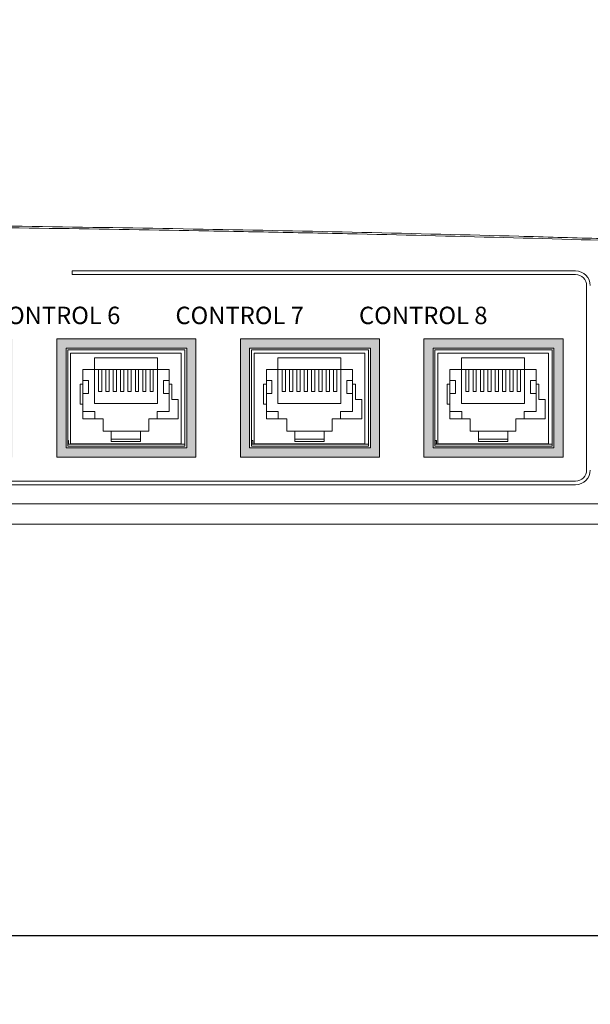
# Model space of a CAD drawing. Units: inches. Extents: x -24.3 to 8.7, y 13.5 to 30.1.
# Drawn here: x -15.4 to -13.8, y 24.4 to 27.1 of the extents above; entities that cross this region are included whole.
import ezdxf

# ---------------------------------------------------------------- set-up
doc = ezdxf.new("R2010")
doc.units = ezdxf.units.IN
doc.header["$MEASUREMENT"] = 0
doc.header["$PDSIZE"] = -1
doc.dimstyles.new('Copy of Standard', dxfattribs={"dimtxt": 0.125, "dimasz": 0.18, "dimexe": 0.125, "dimexo": 0.1, "dimgap": 0.125, "dimtad": 0, "dimtih": 1, "dimtoh": 1, "dimdec": 3, "dimlfac": 2, "dimzin": 1, "dimdsep": 46, "dimtxsty": 'Standard', "dimcen": 0.09, "dimadec": 0, "dimazin": 0, "dimtfac": 1, "dimtdec": 3, "dimtofl": 0, "dimtmove": 0, "dimatfit": 3, "dimfxl": 1, "dimtolj": 1, "dimtzin": 1, "dimarcsym": 0})

# ---------------------------------------------------------------- blocks, each defined once
blk = doc.blocks.new('*D28')
at = {"color": 0, "lineweight": -2, "transparency": 16777216}
for p, q in [((-21.3702, 26.0957), (-21.3702, 24.4898)), ((-12.8571, 26.0863), (-12.8571, 24.4898)), ((-21.1902, 24.6148), (-17.999, 24.6148)), ((-13.0371, 24.6148), (-16.2282, 24.6148))]:
    blk.add_line(p, q, dxfattribs=at)
at = {"color": 0, "transparency": 16777216}
for points in [[(-21.1902, 24.6448), (-21.1902, 24.5848), (-21.3702, 24.6148)], [(-13.0371, 24.6448), (-13.0371, 24.5848), (-12.8571, 24.6148)]]:
    blk.add_solid(points, dxfattribs=at)
at = {"layer": 'Defpoints', "color": 0, "transparency": 16777216}
for p in [(-21.3702, 26.1957), (-12.8571, 26.1863), (-12.8571, 24.6148)]:
    blk.add_point(p, dxfattribs=at)
at = {"color": 0, "transparency": 16777216, "insert": (-17.1136, 24.6148), "char_height": 0.125, "attachment_point": 5}
blk.add_mtext('\\A1;17.026 [432.46]', dxfattribs=at)
blk = doc.blocks.new('*D30')
at = {"color": 0, "lineweight": -2, "transparency": 16777216}
for p, q in [((-17.0138, 28.2795), (-11.4674, 28.2795)), ((-11.5924, 28.0995), (-11.5924, 27.1959)), ((-11.5924, 25.9173), (-11.5924, 26.8209)), ((-13.1208, 25.7373), (-11.4674, 25.7373))]:
    blk.add_line(p, q, dxfattribs=at)
at = {"color": 0, "transparency": 16777216}
for points in [[(-11.6224, 28.0995), (-11.5624, 28.0995), (-11.5924, 28.2795)], [(-11.6224, 25.9173), (-11.5624, 25.9173), (-11.5924, 25.7373)]]:
    blk.add_solid(points, dxfattribs=at)
at = {"layer": 'Defpoints', "color": 0, "transparency": 16777216}
for p in [(-17.1138, 28.2795), (-13.2208, 25.7373), (-11.5924, 25.7373)]:
    blk.add_point(p, dxfattribs=at)
at = {"color": 0, "transparency": 16777216, "insert": (-11.5924, 27.0084), "char_height": 0.125, "attachment_point": 5}
blk.add_mtext('\\A1;5.084 [219.12\\}', dxfattribs=at)

msp = doc.modelspace()

# ---------------------------------------------------------------- hatches: boundary and pattern name
h = msp.add_hatch(color=5)
h.dxf.hatch_style = 1
h.paths.add_polyline_path([(-17.42287, 26.24213), (-17.80187, 26.24213), (-17.80187, 25.91963), (-17.42287, 25.91963)])
h.paths.add_polyline_path([(-17.77687, 26.21713), (-17.77687, 25.94463), (-17.44787, 25.94463), (-17.44787, 26.21713)], flags=16)
h.paths.add_polyline_path([(-17.45287, 26.21233), (-17.45287, 25.94983), (-17.77187, 25.94983), (-17.77187, 26.21233)], flags=0)
h.paths.add_polyline_path([(-17.77157, 25.99487), (-17.77157, 25.99536), (-17.77187, 25.99536), (-17.77187, 25.99487)], flags=0)
h.paths.add_polyline_path([(-17.46279, 26.20325), (-17.46279, 25.9555), (-17.76429, 25.9555), (-17.76429, 26.01115), (-17.77187, 26.01115), (-17.77187, 26.01164), (-17.76429, 26.01164), (-17.76429, 26.20325)], flags=0)
h.paths.add_polyline_path([(-17.52779, 26.15825), (-17.52779, 26.06625), (-17.69929, 26.06625), (-17.69929, 26.15825)], flags=0)
h.paths.add_polyline_path([(-17.65354, 25.99075), (-17.65354, 25.99075), (-17.57354, 25.99075), (-17.57354, 25.99075)], flags=0)
h.paths.add_polyline_path([(-17.69129, 25.95575), (-17.69129, 25.9555)], flags=0)
h.paths.add_polyline_path([(-17.58629, 25.95575), (-17.58629, 25.9555), (-17.58629, 25.9555), (-17.61729, 25.95554), (-17.61729, 25.9555), (-17.61729, 25.9555), (-17.76429, 25.95575)], flags=0)
h.paths.add_polyline_path([(-16.92287, 26.24213), (-17.30187, 26.24213), (-17.30187, 25.91963), (-16.92287, 25.91963)])
h.paths.add_polyline_path([(-17.27687, 26.21713), (-17.27687, 25.94463), (-16.94787, 25.94463), (-16.94787, 26.21713)], flags=16)
h.paths.add_polyline_path([(-16.95287, 26.21233), (-16.95287, 25.94983), (-17.27187, 25.94983), (-17.27187, 26.21233)], flags=0)
h.paths.add_polyline_path([(-16.96305, 26.20325), (-16.96305, 25.9555), (-17.26629, 25.9555), (-17.26629, 25.9615), (-17.26455, 26.20325)], flags=0)
h.paths.add_polyline_path([(-17.02805, 26.15825), (-17.02805, 26.06625), (-17.19955, 26.06625), (-17.19955, 26.15825)], flags=0)
h.paths.add_polyline_path([(-17.1538, 25.99075), (-17.0738, 25.99075), (-17.0738, 25.99075), (-17.1538, 25.99075)], flags=0)
h.paths.add_polyline_path([(-16.80187, 26.24213), (-16.80187, 25.91963), (-16.42287, 25.91963), (-16.42287, 26.24213)])
h.paths.add_polyline_path([(-16.77687, 26.21713), (-16.77687, 25.94463), (-16.44787, 25.94463), (-16.44787, 26.21713)], flags=16)
h.paths.add_polyline_path([(-16.45287, 26.21233), (-16.45287, 25.94983), (-16.77187, 25.94983), (-16.77187, 26.21233)], flags=0)
h.paths.add_polyline_path([(-16.46305, 26.20325), (-16.46305, 25.9555), (-16.76455, 25.9555), (-16.76455, 26.20325)], flags=0)
h.paths.add_polyline_path([(-16.52805, 26.15825), (-16.52805, 26.06625), (-16.69955, 26.06625), (-16.69955, 26.15825)], flags=0)
h.paths.add_polyline_path([(-16.5738, 25.99075), (-16.6538, 25.99075), (-16.6538, 25.99075), (-16.5738, 25.99075)], flags=0)
h.paths.add_polyline_path([(-15.92287, 26.24213), (-16.30187, 26.24213), (-16.30187, 25.91963), (-15.92287, 25.91963)])
h.paths.add_polyline_path([(-16.27687, 26.21713), (-16.27687, 25.94463), (-15.94787, 25.94463), (-15.94787, 26.21713)], flags=16)
h.paths.add_polyline_path([(-15.95287, 26.21233), (-15.95287, 25.94983), (-16.27187, 25.94983), (-16.27187, 26.21233)], flags=0)
h.paths.add_polyline_path([(-16.26479, 26.20325), (-15.96329, 26.20325), (-15.96329, 25.9555), (-16.26479, 25.9555)], flags=0)
h.paths.add_polyline_path([(-16.19979, 26.19025), (-16.02829, 26.19025), (-16.02829, 26.15825), (-15.99679, 26.15825), (-15.99679, 26.11875), (-15.98904, 26.11875), (-15.98904, 26.07675), (-15.97179, 26.07675), (-15.97179, 26.02375), (-16.05204, 26.02375), (-16.05204, 25.99075), (-16.07404, 25.99075), (-16.07404, 25.96222), (-16.15404, 25.96222), (-16.15404, 25.99075), (-16.17604, 25.99075), (-16.17604, 26.02375), (-16.19904, 26.02375), (-16.23129, 26.02375), (-16.23129, 26.06375), (-16.23904, 26.06375), (-16.23904, 26.06375), (-16.23904, 26.11875), (-16.23129, 26.11875), (-16.23129, 26.15825), (-16.19979, 26.15825)], flags=0)
h.paths.add_polyline_path([(-16.19979, 26.15825), (-16.02829, 26.15825), (-16.02829, 26.06625), (-16.19979, 26.06625)], flags=0)
h.paths.add_polyline_path([(-16.15404, 25.99075), (-16.07404, 25.99075), (-16.07404, 25.99075), (-16.15404, 25.99075)], flags=0)
h.paths.add_polyline_path([(-15.80187, 26.24213), (-15.80187, 25.91963), (-15.42287, 25.91963), (-15.42287, 26.24213)])
h.paths.add_polyline_path([(-15.77687, 26.21713), (-15.77687, 25.94463), (-15.44787, 25.94463), (-15.44787, 26.21713)], flags=16)
h.paths.add_polyline_path([(-15.45287, 26.21233), (-15.45287, 25.94983), (-15.77187, 25.94983), (-15.77187, 26.21233)], flags=0)
h.paths.add_polyline_path([(-15.46305, 26.20325), (-15.46305, 25.9555), (-15.76455, 25.9555), (-15.76455, 26.20325)], flags=0)
h.paths.add_polyline_path([(-15.52805, 26.15825), (-15.52805, 26.06625), (-15.69955, 26.06625), (-15.69955, 26.15825)], flags=0)
h.paths.add_polyline_path([(-15.6538, 25.99075), (-15.5738, 25.99075), (-15.5738, 25.99075), (-15.6538, 25.99075)], flags=0)
h.paths.add_polyline_path([(-15.30187, 26.24213), (-15.30187, 25.91963), (-14.92287, 25.91963), (-14.92287, 26.24213)])
h.paths.add_polyline_path([(-15.27687, 26.21713), (-15.27687, 25.94463), (-14.94787, 25.94463), (-14.94787, 26.21713)], flags=16)
h.paths.add_polyline_path([(-14.95287, 26.21233), (-14.95287, 25.94983), (-15.27187, 25.94983), (-15.27187, 26.21233)], flags=0)
h.paths.add_polyline_path([(-14.96279, 26.20325), (-14.96279, 25.9555), (-15.26429, 25.9555), (-15.26429, 26.20325)], flags=0)
h.paths.add_polyline_path([(-15.02779, 26.15825), (-15.02779, 26.06625), (-15.19929, 26.06625), (-15.19929, 26.15825)], flags=0)
h.paths.add_polyline_path([(-15.15354, 25.99075), (-15.07354, 25.99075), (-15.07354, 25.99075), (-15.15354, 25.99075)], flags=0)
h.paths.add_polyline_path([(-14.80187, 26.24213), (-14.80187, 25.91963), (-14.42287, 25.91963), (-14.42287, 26.24213)])
h.paths.add_polyline_path([(-14.44787, 26.21713), (-14.44787, 25.94463), (-14.77687, 25.94463), (-14.77687, 26.21713)], flags=16)
h.paths.add_polyline_path([(-14.45287, 26.21233), (-14.45287, 25.94983), (-14.77187, 25.94983), (-14.77187, 26.21233)], flags=0)
h.paths.add_polyline_path([(-14.46305, 26.20325), (-14.46305, 25.9555), (-14.77129, 25.9555), (-14.77129, 25.9655), (-14.76455, 26.20325)], flags=0)
h.paths.add_polyline_path([(-14.52805, 26.19025), (-14.52805, 26.15825), (-14.49655, 26.15825), (-14.49655, 26.11875), (-14.4888, 26.11875), (-14.4888, 26.07675), (-14.47155, 26.07675), (-14.47155, 26.02375), (-14.5518, 26.02375), (-14.5518, 25.99075), (-14.5738, 25.99075), (-14.5738, 25.96222), (-14.6538, 25.96222), (-14.6538, 25.99075), (-14.6758, 25.99075), (-14.6758, 26.02375), (-14.6988, 26.02375), (-14.73105, 26.02375), (-14.73105, 26.06375), (-14.7388, 26.06375), (-14.7388, 26.06375), (-14.7388, 26.11875), (-14.73105, 26.11875), (-14.73105, 26.15825), (-14.69955, 26.15825), (-14.69955, 26.19025)], flags=0)
h.paths.add_polyline_path([(-14.52805, 26.15825), (-14.52805, 26.06625), (-14.69955, 26.06625), (-14.69955, 26.15825)], flags=0)
h.paths.add_polyline_path([(-14.5738, 25.99075), (-14.6538, 25.99075), (-14.6538, 25.99075), (-14.5738, 25.99075)], flags=0)
h.paths.add_polyline_path([(-13.92287, 26.24213), (-14.30187, 26.24213), (-14.30187, 25.91963), (-13.92287, 25.91963)])
h.paths.add_polyline_path([(-13.94787, 26.21713), (-13.94787, 25.94463), (-14.27687, 25.94463), (-14.27687, 26.21713)], flags=16)
h.paths.add_polyline_path([(-13.95287, 26.21233), (-13.95287, 25.94983), (-14.27187, 25.94983), (-14.27187, 26.21233)], flags=0)
h.paths.add_polyline_path([(-13.96304, 26.20325), (-13.96304, 25.9555), (-14.27129, 25.9555), (-14.27129, 25.9655), (-14.26454, 26.06475), (-14.26454, 26.18025), (-14.26454, 26.20325)], flags=0)
h.paths.add_polyline_path([(-14.19954, 26.15825), (-14.02804, 26.15825), (-14.02804, 26.06625), (-14.19954, 26.06625)], flags=0)
h.paths.add_polyline_path([(-13.99654, 26.11875), (-13.99654, 26.02375), (-14.05179, 26.02375), (-14.05179, 25.99075), (-14.07379, 25.99075), (-14.15379, 25.99075), (-14.15379, 25.99075), (-14.05179, 25.99075), (-14.05179, 26.02375), (-14.02879, 26.02375), (-14.02879, 26.04375), (-13.99654, 26.04375), (-13.99654, 26.09325), (-14.01154, 26.09325), (-14.01154, 26.12825), (-13.99654, 26.15825)], flags=0)

# ---------------------------------------------------------------- linework, layer by layer
at = {"color": 7, "linetype": 'Continuous', "lineweight": 15}
for p, q in [((-13.88887, 26.42713), (-15.26054, 26.42713)), ((-15.26054, 26.42713), (-15.26054, 26.41713)), ((-15.26054, 26.41713), (-13.88887, 26.41713)), ((-13.85887, 26.38713), (-13.85887, 25.88463)), ((-14.92287, 26.24213), (-15.30187, 26.24213)), ((-15.30187, 26.24213), (-15.30187, 25.91963)), ((-14.92287, 25.91963), (-14.92287, 26.24213)), ((-14.42287, 26.24213), (-14.80187, 26.24213)), ((-14.80187, 26.24213), (-14.80187, 25.91963)), ((-14.42287, 25.91963), (-14.42287, 26.24213)), ((-13.92287, 26.24213), (-14.30187, 26.24213)), ((-14.30187, 26.24213), (-14.30187, 25.91963)), ((-13.92287, 25.91963), (-13.92287, 26.24213)), ((-15.27687, 26.21713), (-14.94787, 26.21713)), ((-15.27687, 25.94463), (-15.27687, 26.21713)), ((-14.95287, 26.21233), (-15.27187, 26.21233)), ((-15.27187, 26.21233), (-15.27187, 25.94983)), ((-15.26429, 26.20325), (-15.26429, 25.95575)), ((-15.26429, 26.20325), (-14.96279, 26.20325)), ((-14.96279, 25.95575), (-14.96279, 26.20325)), ((-14.95287, 25.94983), (-14.95287, 26.21233)), ((-14.94787, 26.21713), (-14.94787, 25.94463)), ((-14.77687, 25.94463), (-14.77687, 26.21713)), ((-14.77687, 26.21713), (-14.44787, 26.21713)), ((-14.45287, 26.21233), (-14.77187, 26.21233)), ((-14.77187, 26.21233), (-14.77187, 25.94983)), ((-14.76455, 26.20325), (-14.46305, 26.20325)), ((-14.76455, 26.20325), (-14.76455, 25.95575)), ((-14.46305, 25.95575), (-14.46305, 26.20325)), ((-14.45287, 25.94983), (-14.45287, 26.21233)), ((-14.44787, 26.21713), (-14.44787, 25.94463)), ((-14.27687, 25.94463), (-14.27687, 26.21713)), ((-14.27687, 26.21713), (-13.94787, 26.21713)), ((-13.95287, 26.21233), (-14.27187, 26.21233)), ((-14.27187, 26.21233), (-14.27187, 25.94983)), ((-14.26454, 26.20325), (-14.26454, 25.95575)), ((-14.26454, 26.20325), (-13.96304, 26.20325)), ((-14.26454, 26.18025), (-14.26454, 26.20325)), ((-13.96304, 25.95575), (-13.96304, 26.20325)), ((-13.95287, 25.94983), (-13.95287, 26.21233)), ((-13.94787, 26.21713), (-13.94787, 25.94463)), ((-15.19929, 26.19025), (-15.02779, 26.19025)), ((-15.19929, 26.15825), (-15.19929, 26.19025)), ((-15.02779, 26.19025), (-15.02779, 26.15825)), ((-14.69955, 26.19025), (-14.52805, 26.19025)), ((-14.69955, 26.15825), (-14.69955, 26.19025)), ((-14.52805, 26.19025), (-14.52805, 26.15825)), ((-14.26454, 26.06475), (-14.26454, 26.18025)), ((-14.19954, 26.19025), (-14.02804, 26.19025)), ((-14.19954, 26.15825), (-14.19954, 26.19025)), ((-14.02804, 26.19025), (-14.02804, 26.15825)), ((-15.23079, 26.15825), (-15.19929, 26.15825)), ((-15.23079, 26.11875), (-15.23079, 26.15825)), ((-15.19929, 26.15825), (-15.02779, 26.15825)), ((-15.19929, 26.15825), (-15.19929, 26.06625)), ((-15.18804, 26.09836), (-15.18804, 26.15825)), ((-15.17904, 26.09836), (-15.17904, 26.15825)), ((-15.16804, 26.09836), (-15.16804, 26.15825)), ((-15.15904, 26.09836), (-15.15904, 26.15825)), ((-15.14804, 26.09836), (-15.14804, 26.15825)), ((-15.13904, 26.09836), (-15.13904, 26.15825)), ((-15.12804, 26.09836), (-15.12804, 26.15825)), ((-15.11904, 26.09836), (-15.11904, 26.15825)), ((-15.10804, 26.09836), (-15.10804, 26.15825)), ((-15.09904, 26.09836), (-15.09904, 26.15825)), ((-15.08804, 26.09836), (-15.08804, 26.15825)), ((-15.07904, 26.09836), (-15.07904, 26.15825)), ((-15.06804, 26.09836), (-15.06804, 26.15825)), ((-15.05904, 26.09836), (-15.05904, 26.15825)), ((-15.04804, 26.09836), (-15.04804, 26.15825)), ((-15.03904, 26.09836), (-15.03904, 26.15825)), ((-15.02779, 26.15825), (-14.99629, 26.15825)), ((-15.02779, 26.06625), (-15.02779, 26.15825)), ((-14.99629, 26.15825), (-14.99629, 26.11875)), ((-14.73105, 26.15825), (-14.69955, 26.15825)), ((-14.73105, 26.11875), (-14.73105, 26.15825)), ((-14.69955, 26.15825), (-14.52805, 26.15825)), ((-14.69955, 26.15825), (-14.69955, 26.06625)), ((-14.6883, 26.09836), (-14.6883, 26.15825)), ((-14.6793, 26.09836), (-14.6793, 26.15825)), ((-14.6683, 26.09836), (-14.6683, 26.15825)), ((-14.6593, 26.09836), (-14.6593, 26.15825)), ((-14.6483, 26.09836), (-14.6483, 26.15825)), ((-14.6393, 26.09836), (-14.6393, 26.15825)), ((-14.6283, 26.09836), (-14.6283, 26.15825)), ((-14.6193, 26.09836), (-14.6193, 26.15825)), ((-14.6083, 26.09836), (-14.6083, 26.15825)), ((-14.5993, 26.09836), (-14.5993, 26.15825)), ((-14.5883, 26.09836), (-14.5883, 26.15825)), ((-14.5793, 26.09836), (-14.5793, 26.15825)), ((-14.5683, 26.09836), (-14.5683, 26.15825)), ((-14.5593, 26.09836), (-14.5593, 26.15825)), ((-14.5483, 26.09836), (-14.5483, 26.15825)), ((-14.5393, 26.09836), (-14.5393, 26.15825)), ((-14.52805, 26.15825), (-14.49655, 26.15825)), ((-14.52805, 26.06625), (-14.52805, 26.15825)), ((-14.49655, 26.15825), (-14.49655, 26.11875)), ((-14.23104, 26.15825), (-14.19954, 26.15825)), ((-14.23104, 26.11875), (-14.23104, 26.15825)), ((-14.19954, 26.15825), (-14.02804, 26.15825)), ((-14.19954, 26.15825), (-14.19954, 26.06625)), ((-14.18829, 26.10623), (-14.18829, 26.15825)), ((-14.18829, 26.09836), (-14.18829, 26.15825)), ((-14.17929, 26.09836), (-14.17929, 26.15825)), ((-14.16829, 26.10623), (-14.16829, 26.15825)), ((-14.16829, 26.09836), (-14.16829, 26.15825)), ((-14.15929, 26.09836), (-14.15929, 26.15825)), ((-14.14829, 26.09836), (-14.14829, 26.15825)), ((-14.14829, 26.10623), (-14.14829, 26.15825)), ((-14.13929, 26.09836), (-14.13929, 26.15825)), ((-14.12829, 26.10623), (-14.12829, 26.15825)), ((-14.12829, 26.09836), (-14.12829, 26.15825)), ((-14.11929, 26.09836), (-14.11929, 26.15825)), ((-14.10829, 26.10623), (-14.10829, 26.15825)), ((-14.10829, 26.09836), (-14.10829, 26.15825)), ((-14.09929, 26.09836), (-14.09929, 26.15825)), ((-14.08829, 26.09836), (-14.08829, 26.15825)), ((-14.08829, 26.10623), (-14.08829, 26.15825)), ((-14.07929, 26.09836), (-14.07929, 26.15825)), ((-14.06829, 26.09836), (-14.06829, 26.15825)), ((-14.06829, 26.10623), (-14.06829, 26.15825)), ((-14.05929, 26.09836), (-14.05929, 26.15825)), ((-14.04829, 26.10623), (-14.04829, 26.15825)), ((-14.04829, 26.09836), (-14.04829, 26.15825)), ((-14.03929, 26.09836), (-14.03929, 26.15825)), ((-14.02804, 26.15825), (-13.99654, 26.15825)), ((-14.02804, 26.06625), (-14.02804, 26.15825)), ((-13.99654, 26.15825), (-13.99654, 26.11875)), ((-13.99654, 26.12825), (-13.99654, 26.15825)), ((-15.23854, 26.11875), (-15.23079, 26.11875)), ((-15.23854, 26.06375), (-15.23854, 26.11875)), ((-15.23079, 26.12825), (-15.21579, 26.12825)), ((-15.23079, 26.06375), (-15.23079, 26.11875)), ((-15.21579, 26.12825), (-15.21579, 26.09325)), ((-15.01129, 26.12825), (-14.99629, 26.12825)), ((-15.01129, 26.09325), (-15.01129, 26.12825)), ((-14.99629, 26.11875), (-14.98854, 26.11875)), ((-14.99629, 26.11875), (-14.99629, 26.04375)), ((-14.98854, 26.11875), (-14.98854, 26.07675)), ((-14.7388, 26.11875), (-14.73105, 26.11875)), ((-14.7388, 26.06375), (-14.7388, 26.11875)), ((-14.73105, 26.12825), (-14.71605, 26.12825)), ((-14.73105, 26.06375), (-14.73105, 26.11875)), ((-14.71605, 26.12825), (-14.71605, 26.09325)), ((-14.51155, 26.12825), (-14.49655, 26.12825)), ((-14.51155, 26.09325), (-14.51155, 26.12825)), ((-14.49655, 26.11875), (-14.4888, 26.11875)), ((-14.49655, 26.11875), (-14.49655, 26.04375)), ((-14.4888, 26.11875), (-14.4888, 26.07675)), ((-14.23879, 26.11875), (-14.23104, 26.11875)), ((-14.23879, 26.06375), (-14.23879, 26.11875)), ((-14.23104, 26.12825), (-14.21604, 26.12825)), ((-14.23104, 26.06375), (-14.23104, 26.11875)), ((-14.21604, 26.12825), (-14.21604, 26.09325)), ((-14.01154, 26.12825), (-13.99654, 26.12825)), ((-14.01154, 26.09325), (-14.01154, 26.12825)), ((-13.99654, 26.09325), (-13.99654, 26.12825)), ((-13.99654, 26.11875), (-13.98879, 26.11875)), ((-13.99654, 26.11875), (-13.99654, 26.04375)), ((-13.98879, 26.11875), (-13.98879, 26.07675)), ((-15.21579, 26.09325), (-15.23079, 26.09325)), ((-15.18804, 26.09836), (-15.17904, 26.09836)), ((-15.16804, 26.09836), (-15.15904, 26.09836)), ((-15.14804, 26.09836), (-15.13904, 26.09836)), ((-15.12804, 26.09836), (-15.11904, 26.09836)), ((-15.10804, 26.09836), (-15.09904, 26.09836)), ((-15.08804, 26.09836), (-15.07904, 26.09836)), ((-15.06804, 26.09836), (-15.05904, 26.09836)), ((-15.04804, 26.09836), (-15.03904, 26.09836)), ((-14.99629, 26.09325), (-15.01129, 26.09325)), ((-14.71605, 26.09325), (-14.73105, 26.09325)), ((-14.6883, 26.09836), (-14.6793, 26.09836)), ((-14.6683, 26.09836), (-14.6593, 26.09836)), ((-14.6483, 26.09836), (-14.6393, 26.09836)), ((-14.6283, 26.09836), (-14.6193, 26.09836)), ((-14.6083, 26.09836), (-14.5993, 26.09836)), ((-14.5883, 26.09836), (-14.5793, 26.09836)), ((-14.5683, 26.09836), (-14.5593, 26.09836)), ((-14.5483, 26.09836), (-14.5393, 26.09836)), ((-14.49655, 26.09325), (-14.51155, 26.09325)), ((-14.21604, 26.09325), (-14.23104, 26.09325)), ((-14.18829, 26.09836), (-14.18829, 26.10623)), ((-14.18829, 26.09836), (-14.17929, 26.09836)), ((-14.16829, 26.09836), (-14.16829, 26.10623)), ((-14.16829, 26.09836), (-14.15929, 26.09836)), ((-14.14829, 26.09836), (-14.14829, 26.10623)), ((-14.14829, 26.09836), (-14.13929, 26.09836)), ((-14.12829, 26.09836), (-14.12829, 26.10623)), ((-14.12829, 26.09836), (-14.11929, 26.09836)), ((-14.10829, 26.09836), (-14.10829, 26.10623)), ((-14.10829, 26.09836), (-14.09929, 26.09836)), ((-14.08829, 26.09836), (-14.08829, 26.10623)), ((-14.08829, 26.09836), (-14.07929, 26.09836)), ((-14.06829, 26.09836), (-14.06829, 26.10623)), ((-14.06829, 26.09836), (-14.05929, 26.09836)), ((-14.04829, 26.09836), (-14.04829, 26.10623)), ((-14.04829, 26.09836), (-14.03929, 26.09836)), ((-13.99654, 26.09325), (-14.01154, 26.09325)), ((-13.99654, 26.04375), (-13.99654, 26.09325)), ((-15.23079, 26.06375), (-15.23854, 26.06375)), ((-15.23854, 26.06375), (-15.23079, 26.06375)), ((-15.23854, 26.06375), (-15.23854, 26.06375)), ((-15.23079, 26.02375), (-15.23079, 26.06375)), ((-15.23079, 26.06375), (-15.23079, 26.06375)), ((-15.19929, 26.06625), (-15.02779, 26.06625)), ((-14.98854, 26.07675), (-14.97129, 26.07675)), ((-14.97129, 26.07675), (-14.97129, 26.02375)), ((-14.73105, 26.06375), (-14.7388, 26.06375)), ((-14.7388, 26.06375), (-14.73105, 26.06375)), ((-14.7388, 26.06375), (-14.7388, 26.06375)), ((-14.73105, 26.02375), (-14.73105, 26.06375)), ((-14.73105, 26.06375), (-14.73105, 26.06375)), ((-14.69955, 26.06625), (-14.52805, 26.06625)), ((-14.4888, 26.07675), (-14.47155, 26.07675)), ((-14.47155, 26.07675), (-14.47155, 26.02375)), ((-14.26454, 25.96575), (-14.26454, 26.06475)), ((-14.23104, 26.06375), (-14.23879, 26.06375)), ((-14.23879, 26.06375), (-14.23104, 26.06375)), ((-14.23104, 26.02375), (-14.23104, 26.06375)), ((-14.23104, 26.06375), (-14.23104, 26.06375)), ((-14.19954, 26.06625), (-14.02804, 26.06625)), ((-13.98879, 26.07675), (-13.97154, 26.07675)), ((-13.97154, 26.07675), (-13.97154, 26.02375)), ((-15.19854, 26.04375), (-15.23079, 26.04375)), ((-15.19854, 26.02375), (-15.19854, 26.04375)), ((-14.99629, 26.04375), (-15.02854, 26.04375)), ((-15.02854, 26.02375), (-15.02854, 26.04375)), ((-14.6988, 26.04375), (-14.73105, 26.04375)), ((-14.6988, 26.02375), (-14.6988, 26.04375)), ((-14.49655, 26.04375), (-14.5288, 26.04375)), ((-14.5288, 26.02375), (-14.5288, 26.04375)), ((-14.19879, 26.04375), (-14.23104, 26.04375)), ((-14.19879, 26.02375), (-14.19879, 26.04375)), ((-13.99654, 26.04375), (-14.02879, 26.04375)), ((-14.02879, 26.02375), (-14.02879, 26.04375)), ((-15.17554, 26.02375), (-15.23079, 26.02375)), ((-15.23079, 26.02375), (-15.19854, 26.02375)), ((-15.19854, 26.02375), (-15.17554, 26.02375)), ((-15.17554, 25.99075), (-15.17554, 26.02375)), ((-15.05154, 26.02375), (-15.05154, 25.99075)), ((-14.97129, 26.02375), (-15.05154, 26.02375)), ((-15.05154, 26.02375), (-15.02854, 26.02375)), ((-15.02854, 26.02375), (-14.97129, 26.02375)), ((-14.6758, 26.02375), (-14.73105, 26.02375)), ((-14.73105, 26.02375), (-14.6988, 26.02375)), ((-14.6988, 26.02375), (-14.6758, 26.02375)), ((-14.6758, 25.99075), (-14.6758, 26.02375)), ((-14.5518, 26.02375), (-14.5518, 25.99075)), ((-14.47155, 26.02375), (-14.5518, 26.02375)), ((-14.5518, 26.02375), (-14.5288, 26.02375)), ((-14.5288, 26.02375), (-14.47155, 26.02375)), ((-14.17579, 26.02375), (-14.23104, 26.02375)), ((-14.23104, 26.02375), (-14.19879, 26.02375)), ((-14.19879, 26.02375), (-14.17579, 26.02375)), ((-14.17579, 25.99075), (-14.17579, 26.02375)), ((-14.05179, 26.02375), (-14.05179, 25.99075)), ((-13.97154, 26.02375), (-14.05179, 26.02375)), ((-14.05179, 25.99075), (-14.05179, 26.02375)), ((-14.05179, 26.02375), (-14.05179, 26.02375)), ((-14.05179, 26.02375), (-14.02879, 26.02375)), ((-14.02879, 26.02375), (-13.97154, 26.02375)), ((-15.15354, 25.99075), (-15.17554, 25.99075)), ((-15.15354, 25.96222), (-15.15354, 25.99075)), ((-15.07354, 25.99075), (-15.15354, 25.99075)), ((-15.15354, 25.99075), (-15.07354, 25.99075)), ((-15.07354, 25.96222), (-15.07354, 25.99075)), ((-15.05154, 25.99075), (-15.07354, 25.99075)), ((-14.6538, 25.99075), (-14.6758, 25.99075)), ((-14.6538, 25.96222), (-14.6538, 25.99075)), ((-14.5738, 25.99075), (-14.6538, 25.99075)), ((-14.6538, 25.99075), (-14.5738, 25.99075)), ((-14.5738, 25.96222), (-14.5738, 25.99075)), ((-14.5518, 25.99075), (-14.5738, 25.99075)), ((-14.15379, 25.99075), (-14.17579, 25.99075)), ((-14.15379, 25.96222), (-14.15379, 25.99075)), ((-14.07379, 25.99075), (-14.15379, 25.99075)), ((-14.15379, 25.99075), (-14.07379, 25.99075)), ((-14.07379, 25.96222), (-14.07379, 25.99075)), ((-14.05179, 25.99075), (-14.07379, 25.99075)), ((-14.07379, 25.99075), (-14.07379, 25.96825)), ((-14.05179, 25.99075), (-14.07379, 25.99075)), ((-14.05179, 25.99075), (-14.05179, 25.99075)), ((-14.05179, 25.99075), (-14.05179, 25.99075)), ((-15.27029, 25.9655), (-15.27187, 25.9655)), ((-14.95287, 25.9555), (-15.27187, 25.9555)), ((-15.27187, 25.94983), (-14.95287, 25.94983)), ((-15.27029, 25.9555), (-15.27029, 25.9655)), ((-14.96279, 25.95575), (-15.26429, 25.95575)), ((-15.25504, 25.95575), (-15.25504, 25.9555)), ((-15.19704, 25.9555), (-15.19704, 25.95575)), ((-15.19654, 25.95575), (-15.19654, 25.9555)), ((-15.18054, 25.9555), (-15.18054, 25.95575)), ((-15.17154, 25.95575), (-15.17154, 25.9555)), ((-15.15554, 25.9555), (-15.15554, 25.95575)), ((-15.15354, 25.96825), (-15.07354, 25.96825)), ((-15.07354, 25.96222), (-15.15354, 25.96222)), ((-15.14654, 25.95575), (-15.14654, 25.9555)), ((-15.13054, 25.9555), (-15.13054, 25.95575)), ((-15.12154, 25.95575), (-15.12154, 25.9555)), ((-15.10554, 25.9555), (-15.10554, 25.95575)), ((-15.09654, 25.95575), (-15.09654, 25.9555)), ((-15.08054, 25.9555), (-15.08054, 25.95575)), ((-15.07154, 25.95575), (-15.07154, 25.9555)), ((-15.05554, 25.9555), (-15.05554, 25.95575)), ((-15.04654, 25.95575), (-15.04654, 25.9555)), ((-15.03054, 25.9555), (-15.03054, 25.95575)), ((-15.03004, 25.95575), (-15.03004, 25.9555)), ((-14.97204, 25.9555), (-14.97204, 25.95575)), ((-14.77129, 25.9655), (-14.77187, 25.9655)), ((-14.45287, 25.9555), (-14.77187, 25.9555)), ((-14.77187, 25.94983), (-14.45287, 25.94983)), ((-14.77129, 25.9555), (-14.77129, 25.9655)), ((-14.76779, 25.9655), (-14.77129, 25.9655)), ((-14.77129, 25.9555), (-14.77129, 25.9655)), ((-14.76779, 25.9555), (-14.76779, 25.9655)), ((-14.46305, 25.95575), (-14.76455, 25.95575)), ((-14.7553, 25.95575), (-14.7553, 25.9555)), ((-14.6973, 25.9555), (-14.6973, 25.95575)), ((-14.6968, 25.95575), (-14.6968, 25.9555)), ((-14.6808, 25.9555), (-14.6808, 25.95575)), ((-14.6718, 25.95575), (-14.6718, 25.9555)), ((-14.6558, 25.9555), (-14.6558, 25.95575)), ((-14.6538, 25.96825), (-14.5738, 25.96825)), ((-14.5738, 25.96222), (-14.6538, 25.96222)), ((-14.6468, 25.95575), (-14.6468, 25.9555)), ((-14.6308, 25.9555), (-14.6308, 25.95575)), ((-14.6218, 25.95575), (-14.6218, 25.9555)), ((-14.6058, 25.9555), (-14.6058, 25.95575)), ((-14.5968, 25.95575), (-14.5968, 25.9555)), ((-14.5808, 25.9555), (-14.5808, 25.95575)), ((-14.5718, 25.95575), (-14.5718, 25.9555)), ((-14.5558, 25.9555), (-14.5558, 25.95575)), ((-14.5468, 25.95575), (-14.5468, 25.9555)), ((-14.5308, 25.9555), (-14.5308, 25.95575)), ((-14.5303, 25.95575), (-14.5303, 25.9555)), ((-14.4723, 25.9555), (-14.4723, 25.95575)), ((-14.27129, 25.9655), (-14.27187, 25.9655)), ((-13.95287, 25.9555), (-14.27187, 25.9555)), ((-14.27187, 25.94983), (-13.95287, 25.94983)), ((-14.27129, 25.9555), (-14.27129, 25.9655)), ((-14.26779, 25.9655), (-14.27129, 25.9655)), ((-14.27129, 25.9555), (-14.27129, 25.9655)), ((-14.26779, 25.9555), (-14.26779, 25.9655)), ((-14.26454, 25.95575), (-14.26454, 25.96575)), ((-14.26454, 25.96575), (-14.26454, 25.96575)), ((-13.96304, 25.95575), (-14.26454, 25.95575)), ((-14.25529, 25.95575), (-14.25529, 25.9555)), ((-14.19729, 25.9555), (-14.19729, 25.95575)), ((-14.19679, 25.95575), (-14.19679, 25.9555)), ((-14.18079, 25.9555), (-14.18079, 25.95575)), ((-14.17179, 25.95575), (-14.17179, 25.9555)), ((-14.15579, 25.9555), (-14.15579, 25.95575)), ((-14.15379, 25.96825), (-14.07379, 25.96825)), ((-14.07379, 25.96222), (-14.15379, 25.96222)), ((-14.14679, 25.95575), (-14.14679, 25.9555)), ((-14.13079, 25.9555), (-14.13079, 25.95575)), ((-14.12179, 25.95575), (-14.12179, 25.9555)), ((-14.11429, 25.95575), (-14.11429, 25.9555)), ((-14.10579, 25.9555), (-14.10579, 25.95575)), ((-14.09679, 25.95575), (-14.09679, 25.9555)), ((-14.08079, 25.9555), (-14.08079, 25.95575)), ((-14.07379, 25.96825), (-14.07379, 25.96222)), ((-14.07179, 25.95575), (-14.07179, 25.9555)), ((-14.06329, 25.9555), (-14.06329, 25.95575)), ((-14.05579, 25.9555), (-14.05579, 25.95575)), ((-14.04679, 25.95575), (-14.04679, 25.9555)), ((-14.03079, 25.9555), (-14.03079, 25.95575)), ((-14.03029, 25.95575), (-14.03029, 25.9555)), ((-13.97229, 25.9555), (-13.97229, 25.95575)), ((-14.94787, 25.94463), (-15.27687, 25.94463)), ((-14.44787, 25.94463), (-14.77687, 25.94463)), ((-13.94787, 25.94463), (-14.27687, 25.94463)), ((-15.30187, 25.91963), (-14.92287, 25.91963)), ((-14.80187, 25.91963), (-14.42287, 25.91963)), ((-14.30187, 25.91963), (-13.92287, 25.91963)), ((-13.88887, 25.85463), (-18.27637, 25.85463)), ((-18.27637, 25.84463), (-13.88887, 25.84463)), ((-20.54887, 25.79213), (-13.67887, 25.79213)), ((-13.64596, 25.73733), (-20.58162, 25.73733))]:
    msp.add_line(p, q, dxfattribs=at)
for centre, radius, start, end in [((-13.88887, 26.38713), 0.04, 0, 90), ((-13.88887, 26.38713), 0.03, 0, 90), ((-13.88887, 25.88463), 0.04, 270, 0), ((-13.88887, 25.88463), 0.03, 270, 0)]:
    msp.add_arc(centre, radius, start, end, dxfattribs=at)
for points, knots in [([(-17.11379, 26.56003), (-16.96544, 26.56006), (-16.81713, 26.55984), (-16.59476, 26.55913), (-16.52065, 26.55883), (-16.37246, 26.5581), (-16.29836, 26.55767), (-15.92846, 26.55519), (-15.63408, 26.55216), (-15.19497, 26.54595), (-15.04889, 26.5436), (-14.75855, 26.53834), (-14.61423, 26.53543), (-14.32734, 26.52902), (-14.18478, 26.52552), (-13.97239, 26.51979), (-13.90179, 26.5178), (-13.76136, 26.51365), (-13.69155, 26.51149), (-13.62217, 26.50925)], [0, 0, 0, 0, 0.125, 0.125, 0.1875, 0.1875, 0.25, 0.25, 0.5, 0.5, 0.625, 0.625, 0.75, 0.75, 0.875, 0.875, 0.9375, 0.9375, 1, 1, 1, 1]), ([(-17.11367, 26.55565), (-16.81818, 26.55571), (-16.52332, 26.55478), (-16.15557, 26.55231), (-16.08207, 26.55175), (-15.93513, 26.55051), (-15.86168, 26.54981), (-15.6417, 26.54754), (-15.49558, 26.54575), (-15.20441, 26.54164), (-15.05938, 26.5393), (-14.84267, 26.53538), (-14.77054, 26.534), (-14.62671, 26.53109), (-14.55504, 26.52957), (-14.34079, 26.52479), (-14.19896, 26.52131), (-13.9175, 26.51371), (-13.77786, 26.5096), (-13.63951, 26.50512)], [0, 0, 0, 0, 0.25, 0.25, 0.3125, 0.3125, 0.375, 0.375, 0.5, 0.5, 0.625, 0.625, 0.6875, 0.6875, 0.75, 0.75, 0.875, 0.875, 1, 1, 1, 1])]:
    msp.add_open_spline(points, degree=3, knots=knots, dxfattribs=at)

# ---------------------------------------------------------------- texts
at = {"char_height": 0.0475, "attachment_point": 1}
for s, insert in [('\\pi0.20028;{\\fArial|b1|i0|c0|p34;CONTROL 6}', (-15.48838, 26.32975)), ('\\pi0.20057;{\\fArial|b1|i0|c0|p34;CONTROL 7}', (-14.98838, 26.32975)), ('\\pi0.20059;{\\fArial|b1|i0|c0|p34;CONTROL 8}', (-14.48838, 26.32975))]:
    msp.add_mtext_dynamic_manual_height_columns(s, width=0.7784549, gutter_width=0.625, heights=[0], dxfattribs=dict(at, insert=insert))

# ---------------------------------------------------------------- dimensions: what is measured, and where the dimension line sits
dim = msp.add_linear_dim(base=(-11.59236, 25.73733), p1=(-17.11379, 28.27954), p2=(-13.22079, 25.73733), angle=90, text='5.084 [219.12\\}', dimstyle='Copy of Standard')
dim.commit()
dim.dimension.update_dxf_attribs({"geometry": '*D30', "text_midpoint": (-11.59236, 27.00843)})
dim = msp.add_linear_dim(base=(-12.8571, 24.61482), p1=(-21.37016, 26.1957), p2=(-12.8571, 26.18633), dimstyle='Copy of Standard')
dim.commit()
dim.dimension.update_dxf_attribs({"geometry": '*D28', "text_midpoint": (-17.11363, 24.61482)})

doc.saveas('drawing.dxf')
